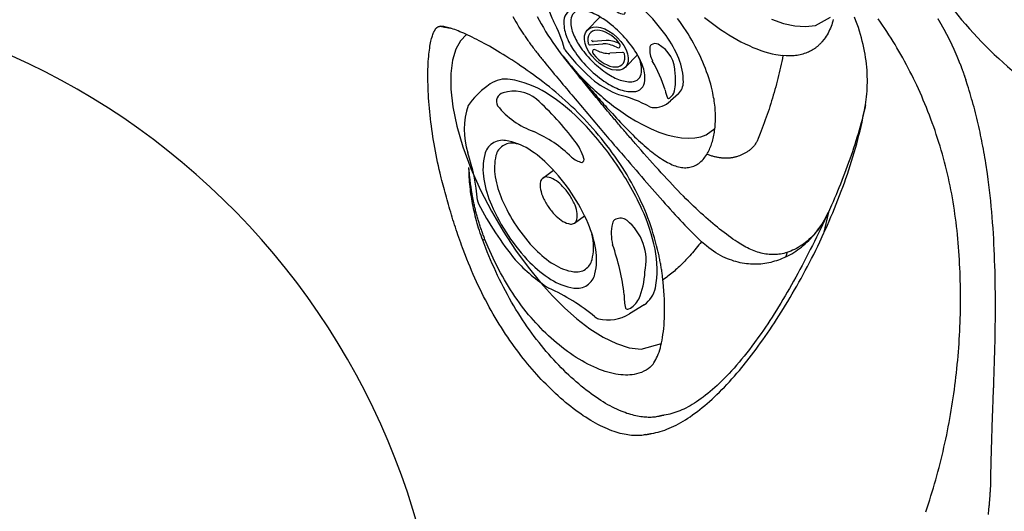
# Model space of a CAD drawing. Extents: x 938 to 1038, y 781 to 934.
# Drawn here: x 1012 to 1029, y 864 to 872 of the extents above; entities that cross this region are included whole.
import ezdxf

# ---------------------------------------------------------------- set-up
doc = ezdxf.new("R2010")
doc.units = 0
doc.header["$MEASUREMENT"] = 0
doc.linetypes.add('HIDDEN', pattern=[0.1875, 0.0625, -0.0625, 0.0625])
for name, color, linetype in [('1', 4, 'Continuous'), ('CL', 8, 'Continuous'), ('DIM', 3, 'Continuous'), ('Spa Shell', 4, 'Continuous')]:
    doc.layers.add(name, color=color, linetype=linetype)

# ---------------------------------------------------------------- blocks, each defined once
blk = doc.blocks.new('MIDJET')
at = {"layer": '1', "color": 2}
for p, q in [((-0.807, 1.23), (-0.838, 1.197)), ((1.234, -0.77), (1.097, -0.894))]:
    blk.add_line(p, q, dxfattribs=at)
at = {"layer": '1', "color": 3}
for p, q in [((-0.108, 0.542), (-0.326, 0.317)), ((-0.279, 0.064), (-0.061, 0.08)), ((-0.004, 0.138), (-0.223, 0.122)), ((0.279, -0.064), (0.061, -0.08)), ((0.532, -0.105), (0.326, -0.317))]:
    blk.add_line(p, q, dxfattribs=at)
at = {"layer": '1', "color": 2}
blk.add_lwpolyline([(1.234, -0.77, 0.194738), (1.316, -0.571, 0.099647), (1.238, -0.169, 0.057272), (1.021, 0.223, 0.043868), (0.641, 0.666, 0.043868), (0.19, 1.037, 0.057272), (-0.206, 1.246, 0.099647), (-0.609, 1.316, 0.194738), (-0.807, 1.23, 0.194738)], format="xyb", dxfattribs=at)
blk.add_lwpolyline([(-0.667, 0.613, 0.188918), (-0.726, 0.482, 0.101146), (-0.686, 0.223, 0.059435), (-0.556, -0.03, 0.045845), (-0.323, -0.316, 0.045845), (-0.041, -0.555, 0.059435), (0.21, -0.69, 0.101146), (0.468, -0.735, 0.188918), (0.6, -0.678, 0.188918), (0.659, -0.547, 0.101146), (0.619, -0.289, 0.059435), (0.489, -0.035, 0.045845), (0.255, 0.251, 0.045845), (-0.026, 0.49, 0.059435), (-0.278, 0.624, 0.101146), (-0.535, 0.669, 0.188918)], format="xyb", close=True, dxfattribs=at)
at = {"layer": '1', "color": 3}
for points in [[(-0.555, 0.609, 0.188918), (-0.606, 0.495, 0.101146), (-0.572, 0.269, 0.059435), (-0.458, 0.048, 0.045845), (-0.255, -0.201, 0.045845), (-0.009, -0.409, 0.059435), (0.21, -0.527, 0.101146), (0.434, -0.566, 0.188918), (0.549, -0.517, 0.188918), (0.601, -0.402, 0.101146), (0.566, -0.177, 0.010554), (0.549, -0.136, 0.045845)], [(-0.39, 0.657, 0.021992), (-0.44, 0.658, 0.188918), (-0.555, 0.609, 0.188918)]]:
    blk.add_lwpolyline(points, format="xyb", dxfattribs=at)
at = {"layer": '1', "color": 2}
for centre, radius, start, end in [((-0.221, 0.619), 0.845, 136.8727, 156.0974), ((-0.193, 0.85), 0.808, 172.0799, 208.2707), ((-2.843, -0.597), 2.211, 15.4841, 28.7649), ((-0.612, 0.022), 0.104, 195.4841, 218.053), ((2.071, 2.122), 3.511, 218.053, 229.6922), ((0.924, 0.956), 1.884, 233.3562, 247.6134), ((-0.306, -2.906), 2.18, 61.2651, 76.3978), ((0.792, -0.902), 0.104, 241.2651, 266.3557), ((0.812, -0.592), 0.416, 266.3557, 313.34)]:
    blk.add_arc(centre, radius, start, end, dxfattribs=at)
at = {"layer": '1', "color": 3}
for centre, radius, start, end in [((-0.474, 0.816), 0.391, 62.4424, 117.4848), ((-0.613, 1.075), 0.0962, 115.5379, 218.2409), ((-0.112, 1.702), 0.897, 229.9802, 260.5708), ((-1.936, -1.52), 3.145, 47.4817, 58.5207), ((-0.573, -0.519), 1.374, 56.5538, 76.7899), ((-0.196, 0.367), 0.578, 27.8789, 48.1982), ((0.316, 0.845), 0.255, 238.8727, 267.0119), ((0.287, 0.62), 0.0336, 299.1672, 31.2427), ((0.805, 0.013), 0.0642, 124.7288, 178.1555), ((1.238, -0.001), 0.497, 178.1555, 204.6324), ((0.835, -0.031), 0.117, 65.0552, 124.7288), ((0.624, -0.412), 0.552, 358.337, 61.8827), ((-1.284, -1.415), 2.396, 17.1965, 30.2424), ((0.346, -0.545), 0.838, 347.7491, 8.0156), ((1.473, -0.643), 0.472, 187.8464, 204.9741), ((0.946, -0.662), 0.228, 306.4319, 344.5426), ((1.065, -0.823), 0.0273, 223.4142, 307.3046)]:
    blk.add_arc(centre, radius, start, end, dxfattribs=at)
for centre, major_axis, start_param, end_param in [((0, 0), (-0.326, 0.317), 1.091268269871018, 7.374453577050604), ((0, 0), (-0.276, 0.268), 4.477221, 7.019846), ((-0.29, 0.084), (-0.0179, 0.0174), 0.736661, 2.662065), ((-0.234, 0.142), (-0.0179, 0.0174), 0.736661, 2.662065), ((0.163, -0.326), (-0.358, 0.349), 5.204989, 5.803657), ((0.219, -0.268), (-0.358, 0.349), 5.216913, 5.803657), ((0.175, 0.077), (-0.0538, 0.0523), 2.063397, 4.477221), ((-0.175, -0.077), (-0.0538, 0.0523), 5.204989, 7.618814), ((0, 0), (-0.276, 0.268), 1.335628, 3.878254), ((-0.163, 0.326), (-0.358, 0.349), 2.063397, 2.662065), ((0.29, -0.084), (-0.0179, 0.0174), 3.878254, 5.803657)]:
    blk.add_ellipse(centre, major_axis=major_axis, ratio=0.587975, start_param=start_param, end_param=end_param, dxfattribs=at)
blk = doc.blocks.new('JET-HSS-Standard')
at = {"layer": '1', "color": 2}
for p, q in [((0.984, 2.3), (1.28, 2.282)), ((1.162, 0.474), (0.952, 0.472)), ((1.166, -0.466), (0.941, -0.471)), ((0.984, -2.3), (1.056, -2.298))]:
    blk.add_line(p, q, dxfattribs=at)
blk.add_lwpolyline([(0.984, 2.3, 0.194738), (0.662, 2.17, 0.099647), (0.288, 1.626, 0.057272), (0.082, 0.936, 0.043868), (0, 0, 0.043868), (0.082, -0.936, 0.057272), (0.288, -1.626, 0.099647), (0.662, -2.17, 0.194738), (0.984, -2.3, 0.194738)], format="xyb", dxfattribs=at)
for points in [[(1.536, -1.445, 0.188918), (1.753, -1.364, 0.101146), (2.005, -1.027, 0.059435), (2.15, -0.592, 0.045845), (2.216, -0.001, 0.045845), (2.173, 0.591, 0.059435), (2.045, 1.032, 0.101146), (1.806, 1.379, 0.188918), (1.592, 1.468, 0.188918), (1.376, 1.387, 0.101146), (1.123, 1.05, 0.059435), (0.978, 0.615, 0.045845), (0.913, 0.024, 0.045845), (0.955, -0.568, 0.059435), (1.083, -1.009, 0.101146), (1.322, -1.356, 0.188918)], [(1.166, -0.466, 0.191184), (1.234, -0.439, 0.100578), (1.312, -0.328, 0.058587), (1.354, -0.186, 0.045064), (1.371, 0.005, 0.045064), (1.353, 0.196, 0.058587), (1.309, 0.337, 0.100578), (1.231, 0.447, 0.191184), (1.162, 0.474, 0.191184), (1.095, 0.447, 0.100578), (1.017, 0.336, 0.058587), (0.974, 0.194, 0.045064), (0.958, 0.003, 0.045064), (0.976, -0.188, 0.058587), (1.019, -0.329, 0.100578), (1.098, -0.44, 0.191184)]]:
    blk.add_lwpolyline(points, format="xyb", close=True, dxfattribs=at)
at = {"layer": '1', "color": 3}
for points in [[(1.414, -1.311, 0.188918), (1.603, -1.241, 0.101146), (1.823, -0.947, 0.059435), (1.949, -0.568, 0.045845), (2.007, -0.053, 0.045845), (1.969, 0.464, 0.059435), (1.858, 0.848, 0.101146), (1.65, 1.15, 0.188918), (1.463, 1.227, 0.188918), (1.274, 1.157, 0.101146), (1.055, 0.863, 0.010554), (1.026, 0.798, 0.045845)], [(1.172, -1.175, 0.021992), (1.228, -1.234, 0.188918), (1.414, -1.311, 0.188918)]]:
    blk.add_lwpolyline(points, format="xyb", dxfattribs=at)
for centre, radius, start, end in [((1.183, 1.847), 0.366, 80.8518, 118.9625), ((1.235, 2.165), 0.0439, 357.8341, 81.7245), ((1.724, 1.025), 1.349, 122.169, 142.4355), ((0.568, 2.431), 0.76, 322.2664, 339.394), ((4.562, 0.132), 3.857, 151.6164, 164.6623), ((1.258, 1.195), 0.889, 132.7569, 196.3026), ((0.095, 1.439), 0.801, 312.5754, 339.0523), ((0.583, 1.008), 0.188, 199.4752, 259.1487), ((0.567, 0.925), 0.103, 259.1487, 312.5754), ((0.453, -0.355), 0.0541, 73.5871, 165.6626), ((0.16, -0.575), 0.411, 13.2926, 41.4318), ((1.287, -0.625), 0.931, 162.2988, 182.6181), ((2.731, -0.06), 2.211, 190.9737, 211.2098), ((5.417, -0.499), 5.062, 181.9016, 192.9406), ((-0.343, -2.033), 1.443, 4.4001, 34.9907), ((1.085, -1.451), 0.629, 196.8623, 251.9047), ((0.943, -1.903), 0.155, 249.9578, 352.6608)]:
    blk.add_arc(centre, radius, start, end, dxfattribs=at)
at = {"layer": '1', "color": 2}
for centre, radius, start, end in [((1.254, 1.613), 0.669, 40.7757, 87.76), ((1.634, 1.941), 0.168, 15.685, 40.7757), ((5.174, 2.935), 3.51, 195.685, 210.8178), ((-0.652, -0.001), 3.033, 7.7761, 22.0333), ((-3.284, 0.004), 5.652, 352.4729, 4.1121), ((5.378, -2.583), 3.559, 149.904, 163.1848), ((2.153, -0.714), 0.168, 329.904, 352.4729), ((0.729, -1.167), 1.301, 306.4998, 342.6906), ((1.026, -0.938), 1.361, 271.2926, 290.5173)]:
    blk.add_arc(centre, radius, start, end, dxfattribs=at)
blk = doc.blocks.new('2010VISTA')
at = {"layer": '1', "color": 3, "linetype": 'HIDDEN'}
blk.add_lwpolyline([(90.284, 72.445, -0.000771), (90.294, 72.428, -0.000784), (90.304, 72.412, -0.00079), (90.314, 72.395, -0.000799), (90.323, 72.379, -0.000805), (90.333, 72.363, -0.000813), (90.342, 72.347, -0.000818), (90.351, 72.331, -0.000825), (90.36, 72.315, -0.00083), (90.369, 72.299, -0.000836), (90.378, 72.284, -0.00084), (90.386, 72.268, -0.000845), (90.395, 72.253, -0.000848), (90.403, 72.238, -0.000853), (90.411, 72.222, -0.000856), (90.419, 72.207, -0.000861), (90.427, 72.192, -0.000864), (90.435, 72.177, -0.000868), (90.443, 72.162, -0.000869), (90.451, 72.148, -0.000872), (90.458, 72.133, -0.000872), (90.466, 72.118, -0.000874), (90.473, 72.104, -0.000875), (90.48, 72.089, -0.000877), (90.488, 72.075, -0.000877), (90.495, 72.061, -0.000879), (90.502, 72.046, -0.00088), (90.508, 72.032, -0.000883), (90.515, 72.018, -0.000883), (90.522, 72.004, -0.000885), (90.529, 71.989, -0.000886), (90.535, 71.975, -0.000887), (90.542, 71.961, -0.000887), (90.548, 71.947, -0.000887), (90.555, 71.933, -0.000887), (90.561, 71.919, -0.000887), (90.567, 71.905, -0.000887), (90.573, 71.891, -0.000884), (90.579, 71.877, -0.000877), (90.585, 71.863, -0.000884), (90.591, 71.849, -0.000899), (90.597, 71.835, -0.000872), (90.603, 71.821, -0.000812), (90.609, 71.808, -0.000894), (90.615, 71.793, -0.001061), (90.621, 71.779, -0.000803), (90.626, 71.765, -0.000276), (90.631, 71.753, -0.001132), (90.637, 71.737, -0.001937), (90.647, 71.712, -0.000943), (90.659, 71.68, -0.000499)], format="xyb", dxfattribs=at)
at = {"layer": 'Spa Shell', "color": 3, "linetype": 'Continuous'}
for p, q in [((88.41, 69.14), (88.329, 68.774)), ((85.379, 66.505), (85.377, 66.503))]:
    blk.add_line(p, q, dxfattribs=at)
for points in [[(89.948, 71.248), (89.92, 71.308), (89.892, 71.367), (89.864, 71.426), (89.834, 71.485), (89.805, 71.544), (89.775, 71.602), (89.744, 71.66), (89.713, 71.718), (89.681, 71.775), (89.649, 71.833), (89.616, 71.89), (89.583, 71.946), (89.55, 72.002), (89.516, 72.058), (89.481, 72.114), (89.446, 72.17), (89.41, 72.225), (89.374, 72.279), (89.338, 72.334), (89.301, 72.388), (89.263, 72.442)], [(87.441, 72.438), (87.643, 72.366), (87.839, 72.322), (88.022, 72.31), (88.188, 72.33), (88.447, 72.47)], [(86.291, 72.468), (86.36, 72.413), (86.43, 72.361), (86.499, 72.31), (86.569, 72.262), (86.639, 72.215), (86.709, 72.171), (86.778, 72.129), (86.848, 72.09), (86.917, 72.053), (86.986, 72.018), (87.054, 71.985), (87.122, 71.956), (87.19, 71.928), (87.256, 71.904), (87.322, 71.882), (87.387, 71.863), (87.45, 71.847), (87.513, 71.834), (87.634, 71.815)], [(89.043, 70.973), (89.051, 71.019), (89.057, 71.065), (89.063, 71.112), (89.068, 71.16), (89.071, 71.208), (89.074, 71.257), (89.076, 71.307), (89.077, 71.357), (89.077, 71.409), (89.076, 71.46), (89.074, 71.512), (89.071, 71.565), (89.066, 71.618), (89.061, 71.672), (89.054, 71.727), (89.047, 71.781), (89.038, 71.837), (89.028, 71.892), (89.016, 71.949), (89.004, 72.005), (88.99, 72.062), (88.975, 72.12), (88.959, 72.177), (88.942, 72.235), (88.923, 72.294), (88.902, 72.353), (88.881, 72.412), (88.858, 72.471)], [(86.413, 71.275), (86.399, 71.327), (86.383, 71.38), (86.367, 71.433), (86.349, 71.487), (86.33, 71.54), (86.31, 71.594), (86.289, 71.648), (86.266, 71.702), (86.243, 71.756), (86.218, 71.811), (86.192, 71.865), (86.165, 71.919), (86.136, 71.973), (86.107, 72.027), (86.076, 72.081), (86.045, 72.135), (86.012, 72.188), (85.978, 72.241), (85.943, 72.294), (85.907, 72.347), (85.87, 72.399), (85.832, 72.45)], [(83.018, 72.484), (83.071, 72.391)], [(83.436, 72.483), (83.469, 72.42), (83.504, 72.357), (83.54, 72.293), (83.578, 72.229), (83.618, 72.165), (83.66, 72.101), (83.703, 72.038), (83.747, 71.974), (83.841, 71.848)], [(88.494, 72.432), (88.486, 72.401), (88.477, 72.371), (88.467, 72.341), (88.456, 72.312), (88.445, 72.283), (88.432, 72.254), (88.419, 72.226), (88.405, 72.199), (88.39, 72.172), (88.374, 72.146), (88.357, 72.121), (88.339, 72.097), (88.301, 72.05)], [(83.071, 72.391), (83.081, 72.373), (83.091, 72.356), (83.102, 72.338), (83.112, 72.321), (83.123, 72.303), (83.134, 72.286), (83.145, 72.268), (83.157, 72.251), (83.168, 72.233), (83.179, 72.215), (83.191, 72.197), (83.203, 72.18), (83.215, 72.162), (83.227, 72.144), (83.239, 72.126), (83.251, 72.108), (83.264, 72.09), (83.276, 72.072), (83.289, 72.054), (83.302, 72.036), (83.315, 72.019), (83.328, 72.001), (83.341, 71.983), (83.355, 71.965), (83.368, 71.947), (83.382, 71.928), (83.395, 71.91), (83.409, 71.892), (83.423, 71.874), (83.437, 71.856), (83.451, 71.838), (83.465, 71.82), (83.48, 71.802), (83.494, 71.784), (83.509, 71.766), (83.523, 71.748), (83.538, 71.73), (83.553, 71.712), (83.583, 71.676)], [(81.777, 69.806), (81.762, 69.869), (81.747, 69.932), (81.733, 69.994), (81.72, 70.057), (81.707, 70.119), (81.695, 70.181), (81.684, 70.243), (81.673, 70.305), (81.662, 70.367), (81.653, 70.429), (81.643, 70.491), (81.634, 70.552), (81.626, 70.614), (81.618, 70.675), (81.611, 70.736), (81.604, 70.796), (81.598, 70.856), (81.592, 70.916), (81.587, 70.975), (81.583, 71.033), (81.579, 71.091), (81.576, 71.149), (81.573, 71.205), (81.57, 71.261), (81.569, 71.316), (81.567, 71.371), (81.567, 71.424), (81.567, 71.477), (81.567, 71.529), (81.568, 71.579), (81.57, 71.627), (81.572, 71.673), (81.574, 71.717), (81.577, 71.759), (81.581, 71.8), (81.584, 71.838), (81.588, 71.875), (81.593, 71.91), (81.597, 71.943), (81.602, 71.975), (81.607, 72.005), (81.613, 72.033), (81.618, 72.06), (81.624, 72.086), (81.63, 72.11), (81.637, 72.133), (81.643, 72.154), (81.65, 72.174), (81.665, 72.211)], [(81.665, 72.211), (81.667, 72.217), (81.67, 72.223), (81.673, 72.229), (81.676, 72.235), (81.679, 72.241), (81.683, 72.246), (81.686, 72.252), (81.689, 72.257), (81.692, 72.261), (81.695, 72.266), (81.698, 72.271), (81.702, 72.275), (81.705, 72.279), (81.708, 72.283), (81.712, 72.286), (81.715, 72.29), (81.718, 72.293), (81.722, 72.296), (81.725, 72.298), (81.729, 72.301), (81.732, 72.303), (81.736, 72.305), (81.739, 72.307), (81.743, 72.309), (81.747, 72.311), (81.75, 72.312), (81.754, 72.313), (81.757, 72.314), (81.765, 72.315)], [(85.493, 68.5), (85.476, 68.567), (85.458, 68.635), (85.439, 68.702), (85.419, 68.77), (85.397, 68.838), (85.375, 68.906), (85.351, 68.974), (85.326, 69.042), (85.3, 69.11), (85.272, 69.178), (85.243, 69.246), (85.213, 69.313), (85.182, 69.38), (85.15, 69.447), (85.116, 69.514), (85.082, 69.581), (85.046, 69.646), (85.008, 69.712), (84.97, 69.777), (84.931, 69.841), (84.89, 69.905), (84.849, 69.969), (84.806, 70.031), (84.763, 70.094), (84.718, 70.156), (84.673, 70.217), (84.627, 70.278), (84.58, 70.338), (84.532, 70.397), (84.484, 70.456), (84.435, 70.514), (84.385, 70.571), (84.335, 70.627), (84.284, 70.683), (84.233, 70.738), (84.181, 70.791), (84.128, 70.844), (84.076, 70.897), (84.022, 70.948), (83.969, 70.998), (83.915, 71.047), (83.861, 71.096), (83.807, 71.143), (83.752, 71.189), (83.697, 71.235), (83.642, 71.28), (83.586, 71.323), (83.532, 71.365), (83.477, 71.406), (83.423, 71.447), (83.369, 71.487), (83.315, 71.525), (83.262, 71.563), (83.209, 71.6), (83.156, 71.637), (83.104, 71.672), (83.052, 71.706), (83.001, 71.74), (82.951, 71.772), (82.901, 71.804), (82.852, 71.835), (82.804, 71.864), (82.756, 71.893), (82.709, 71.921), (82.663, 71.948), (82.617, 71.974), (82.573, 71.999), (82.529, 72.023), (82.487, 72.046), (82.445, 72.068), (82.404, 72.089), (82.364, 72.109), (82.325, 72.129), (82.287, 72.147), (82.251, 72.164), (82.215, 72.18), (82.18, 72.196), (82.147, 72.21), (82.114, 72.224), (82.083, 72.236), (82.053, 72.248), (82.025, 72.259), (81.997, 72.268), (81.971, 72.277), (81.946, 72.285), (81.922, 72.292), (81.899, 72.298), (81.878, 72.303), (81.858, 72.308), (81.839, 72.311), (81.821, 72.314), (81.805, 72.315), (81.79, 72.316), (81.765, 72.315)], [(81.965, 72.279), (81.951, 72.282), (81.938, 72.284), (81.925, 72.286), (81.911, 72.289), (81.898, 72.291), (81.885, 72.294), (81.871, 72.296), (81.858, 72.298), (81.845, 72.301), (81.831, 72.303), (81.818, 72.306), (81.805, 72.308), (81.791, 72.311), (81.765, 72.315)], [(82.224, 72.176), (82.126, 72.069), (82.045, 71.923), (81.987, 71.738), (81.957, 71.511), (81.957, 71.244), (81.991, 70.941), (82.061, 70.609), (82.165, 70.254), (82.301, 69.887), (82.465, 69.518), (82.651, 69.157), (82.852, 68.813), (83.063, 68.491), (83.278, 68.199), (83.49, 67.938), (83.697, 67.709), (83.899, 67.507), (84.113, 67.318), (84.335, 67.148), (84.562, 67.004), (84.788, 66.894), (85.007, 66.823), (85.212, 66.798), (85.557, 66.898)], [(88.301, 72.05), (88.294, 72.041), (88.286, 72.033), (88.279, 72.025), (88.271, 72.017), (88.263, 72.009), (88.255, 72.002), (88.247, 71.994), (88.239, 71.987), (88.231, 71.979), (88.222, 71.972), (88.214, 71.965), (88.205, 71.958), (88.196, 71.952), (88.188, 71.945), (88.179, 71.939), (88.17, 71.933), (88.161, 71.926), (88.152, 71.92), (88.133, 71.909)], [(83.841, 71.848), (83.868, 71.814), (83.895, 71.781), (83.922, 71.747), (83.95, 71.714), (83.977, 71.68), (84.005, 71.647), (84.032, 71.614), (84.06, 71.58), (84.088, 71.547), (84.116, 71.513), (84.144, 71.48), (84.172, 71.446), (84.2, 71.413), (84.229, 71.38), (84.257, 71.347), (84.285, 71.313), (84.314, 71.28), (84.342, 71.247), (84.371, 71.215), (84.399, 71.182), (84.428, 71.149), (84.456, 71.117), (84.485, 71.084), (84.513, 71.052), (84.542, 71.02), (84.57, 70.988), (84.599, 70.957), (84.627, 70.925), (84.684, 70.863)], [(84.663, 70.836), (84.638, 70.866), (84.614, 70.895), (84.589, 70.924), (84.565, 70.953), (84.541, 70.982), (84.517, 71.012), (84.492, 71.041), (84.468, 71.07), (84.444, 71.099), (84.42, 71.129), (84.396, 71.158), (84.372, 71.187), (84.348, 71.216), (84.324, 71.246), (84.3, 71.275), (84.276, 71.304), (84.253, 71.333), (84.229, 71.362), (84.206, 71.391), (84.182, 71.42), (84.159, 71.449), (84.135, 71.478), (84.112, 71.507), (84.089, 71.536), (84.066, 71.564), (84.043, 71.593), (84.02, 71.622), (83.998, 71.65), (83.975, 71.679), (83.952, 71.707), (83.93, 71.735), (83.908, 71.763), (83.885, 71.792), (83.841, 71.848)], [(83.841, 71.848), (83.876, 71.803), (83.911, 71.76), (83.946, 71.716), (83.982, 71.674), (84.018, 71.632), (84.054, 71.591), (84.09, 71.55), (84.126, 71.51), (84.163, 71.471), (84.2, 71.433), (84.236, 71.396), (84.273, 71.359), (84.31, 71.323), (84.346, 71.288), (84.383, 71.254), (84.419, 71.22), (84.455, 71.188), (84.491, 71.156), (84.527, 71.125), (84.562, 71.095), (84.598, 71.065), (84.633, 71.037), (84.668, 71.009), (84.74, 70.953)], [(88.133, 71.909), (88.112, 71.897), (88.09, 71.886), (88.068, 71.875), (88.046, 71.866), (88.023, 71.857), (87.999, 71.849), (87.976, 71.841), (87.951, 71.834), (87.927, 71.828), (87.902, 71.823), (87.877, 71.819), (87.851, 71.815), (87.825, 71.812), (87.798, 71.81), (87.772, 71.809), (87.745, 71.809), (87.717, 71.809), (87.69, 71.81), (87.634, 71.815)], [(87.634, 71.815), (87.624, 71.766), (87.615, 71.717), (87.604, 71.669), (87.594, 71.62), (87.583, 71.572), (87.572, 71.523), (87.56, 71.475), (87.548, 71.426), (87.536, 71.378), (87.523, 71.33), (87.51, 71.282), (87.497, 71.234), (87.483, 71.186), (87.469, 71.138), (87.455, 71.09), (87.441, 71.043), (87.426, 70.996), (87.411, 70.948), (87.396, 70.901), (87.38, 70.855), (87.364, 70.808), (87.348, 70.761), (87.332, 70.715), (87.315, 70.669), (87.298, 70.623), (87.281, 70.577), (87.264, 70.531), (87.247, 70.486), (87.211, 70.396)], [(83.583, 71.676), (83.611, 71.641), (83.64, 71.606), (83.669, 71.57), (83.698, 71.535), (83.727, 71.5), (83.756, 71.465), (83.786, 71.429), (83.815, 71.394), (83.845, 71.359), (83.875, 71.323), (83.905, 71.288), (83.934, 71.252), (83.964, 71.217), (83.994, 71.181), (84.024, 71.145), (84.055, 71.11), (84.085, 71.074), (84.115, 71.038), (84.145, 71.002), (84.175, 70.966), (84.206, 70.93), (84.236, 70.894), (84.266, 70.858), (84.297, 70.822), (84.327, 70.786), (84.357, 70.75), (84.388, 70.715), (84.418, 70.679), (84.449, 70.643), (84.479, 70.607), (84.51, 70.571), (84.54, 70.536), (84.57, 70.5), (84.601, 70.464), (84.631, 70.429), (84.661, 70.393), (84.692, 70.358), (84.722, 70.323), (84.752, 70.287), (84.782, 70.252), (84.812, 70.217), (84.843, 70.182), (84.873, 70.148), (84.933, 70.078)], [(84.007, 71.644), (84.008, 71.643), (84.008, 71.643), (84.008, 71.643), (84.008, 71.642), (84.009, 71.642), (84.009, 71.642), (84.009, 71.642), (84.01, 71.641), (84.01, 71.641), (84.01, 71.641), (84.01, 71.64), (84.011, 71.64), (84.011, 71.64), (84.011, 71.639), (84.011, 71.639), (84.012, 71.639), (84.012, 71.638), (84.012, 71.638), (84.013, 71.637)], [(86.334, 70.127), (86.345, 70.147), (86.356, 70.167), (86.367, 70.188), (86.377, 70.209), (86.387, 70.231), (86.396, 70.254), (86.405, 70.277), (86.413, 70.3), (86.421, 70.325), (86.429, 70.349), (86.436, 70.375), (86.442, 70.401), (86.448, 70.427), (86.454, 70.454), (86.459, 70.481), (86.463, 70.509), (86.467, 70.537), (86.471, 70.565), (86.474, 70.594), (86.476, 70.623), (86.478, 70.653), (86.48, 70.683), (86.481, 70.714), (86.481, 70.744), (86.481, 70.775), (86.481, 70.807), (86.48, 70.839), (86.478, 70.871), (86.476, 70.903), (86.473, 70.936), (86.47, 70.968), (86.466, 71.001), (86.461, 71.035), (86.456, 71.068), (86.45, 71.102), (86.444, 71.136), (86.437, 71.171), (86.43, 71.205), (86.413, 71.275)], [(90.077, 64.021), (90.099, 64.089), (90.121, 64.156), (90.143, 64.224), (90.164, 64.293), (90.185, 64.361), (90.206, 64.43), (90.226, 64.498), (90.245, 64.567), (90.264, 64.636), (90.283, 64.705), (90.301, 64.774), (90.319, 64.843), (90.337, 64.913), (90.354, 64.982), (90.37, 65.052), (90.386, 65.122), (90.402, 65.192), (90.417, 65.262), (90.432, 65.332), (90.446, 65.402), (90.46, 65.472), (90.473, 65.543), (90.486, 65.613), (90.499, 65.684), (90.511, 65.754), (90.522, 65.825), (90.534, 65.896), (90.544, 65.967), (90.555, 66.038), (90.565, 66.109), (90.574, 66.18), (90.583, 66.251), (90.591, 66.322), (90.6, 66.393), (90.607, 66.465), (90.614, 66.536), (90.621, 66.608), (90.627, 66.679), (90.633, 66.751), (90.639, 66.822), (90.644, 66.894), (90.648, 66.965), (90.652, 67.037), (90.656, 67.109), (90.659, 67.18), (90.662, 67.252), (90.664, 67.324), (90.666, 67.396), (90.667, 67.467), (90.668, 67.539), (90.669, 67.611), (90.669, 67.683), (90.669, 67.754), (90.668, 67.826), (90.666, 67.898), (90.665, 67.97), (90.662, 68.041), (90.66, 68.113), (90.657, 68.185), (90.653, 68.257), (90.649, 68.328), (90.645, 68.4), (90.64, 68.472), (90.634, 68.543), (90.629, 68.615), (90.622, 68.686), (90.616, 68.757), (90.609, 68.827), (90.601, 68.897), (90.593, 68.967), (90.584, 69.037), (90.574, 69.106), (90.564, 69.176), (90.554, 69.245), (90.542, 69.314), (90.53, 69.383), (90.518, 69.452), (90.505, 69.52), (90.491, 69.589), (90.477, 69.657), (90.462, 69.725), (90.446, 69.793), (90.43, 69.861), (90.413, 69.929), (90.395, 69.997), (90.377, 70.064), (90.358, 70.132), (90.339, 70.199), (90.319, 70.266), (90.298, 70.333), (90.277, 70.4), (90.255, 70.466), (90.233, 70.533), (90.21, 70.599), (90.186, 70.665), (90.162, 70.731), (90.137, 70.796), (90.112, 70.861), (90.086, 70.927), (90.06, 70.991), (90.032, 71.056), (90.005, 71.12), (89.948, 71.248)], [(84.684, 70.863), (84.719, 70.824), (84.755, 70.785), (84.79, 70.747), (84.825, 70.709), (84.86, 70.672), (84.895, 70.636), (84.93, 70.6), (84.964, 70.564), (84.999, 70.53), (85.033, 70.495), (85.067, 70.462), (85.1, 70.429), (85.134, 70.397), (85.167, 70.366), (85.2, 70.335), (85.233, 70.306), (85.265, 70.277), (85.297, 70.249), (85.329, 70.222), (85.36, 70.196), (85.391, 70.171), (85.422, 70.146), (85.453, 70.123), (85.483, 70.101), (85.513, 70.08), (85.543, 70.06), (85.573, 70.041), (85.602, 70.023), (85.63, 70.006), (85.659, 69.991), (85.687, 69.976), (85.715, 69.963), (85.743, 69.951), (85.77, 69.94), (85.797, 69.931), (85.823, 69.922), (85.849, 69.915), (85.875, 69.909), (85.901, 69.905), (85.926, 69.902), (85.95, 69.9), (85.974, 69.9), (85.998, 69.901), (86.022, 69.903), (86.045, 69.907), (86.067, 69.912), (86.09, 69.918), (86.111, 69.926), (86.133, 69.936), (86.154, 69.946), (86.174, 69.959), (86.194, 69.972), (86.213, 69.987), (86.232, 70.003), (86.251, 70.021), (86.268, 70.04), (86.286, 70.06), (86.302, 70.081), (86.334, 70.127)], [(84.74, 70.953), (84.861, 70.865), (84.986, 70.781), (85.115, 70.702), (85.247, 70.63), (85.381, 70.565), (85.514, 70.509), (85.647, 70.464), (85.776, 70.43), (85.901, 70.409), (86.02, 70.402), (86.131, 70.408), (86.233, 70.428), (86.324, 70.462), (86.471, 70.57)], [(88.329, 68.774), (88.361, 68.844), (88.393, 68.916), (88.424, 68.987), (88.455, 69.059), (88.486, 69.131), (88.516, 69.203), (88.545, 69.276), (88.574, 69.349), (88.602, 69.422), (88.63, 69.496), (88.657, 69.569), (88.684, 69.643), (88.71, 69.716), (88.735, 69.79), (88.76, 69.864), (88.784, 69.938), (88.808, 70.012), (88.83, 70.086), (88.852, 70.161), (88.874, 70.235), (88.894, 70.309), (88.914, 70.383), (88.933, 70.457), (88.951, 70.531), (88.969, 70.605), (88.985, 70.679), (89.001, 70.753), (89.016, 70.826), (89.043, 70.973)], [(89.047, 70.972), (89.033, 70.911), (89.018, 70.849), (89.002, 70.788), (88.986, 70.726), (88.97, 70.664), (88.953, 70.603), (88.935, 70.541), (88.917, 70.479), (88.899, 70.417), (88.88, 70.356), (88.86, 70.294), (88.84, 70.232), (88.82, 70.17), (88.799, 70.109), (88.777, 70.047), (88.756, 69.986), (88.733, 69.924), (88.711, 69.863), (88.688, 69.802), (88.664, 69.741), (88.64, 69.68), (88.616, 69.619), (88.591, 69.558), (88.566, 69.498), (88.541, 69.438), (88.516, 69.378), (88.49, 69.318), (88.463, 69.258), (88.41, 69.14)], [(85.108, 70.314), (85.091, 70.334), (85.073, 70.355), (85.055, 70.375), (85.038, 70.396), (85.02, 70.416), (85.002, 70.437), (84.984, 70.458), (84.966, 70.478), (84.949, 70.499), (84.931, 70.52), (84.913, 70.541), (84.895, 70.562), (84.877, 70.583), (84.859, 70.604), (84.841, 70.625), (84.824, 70.646), (84.806, 70.667), (84.788, 70.688), (84.77, 70.709), (84.752, 70.73), (84.734, 70.751), (84.716, 70.773), (84.698, 70.794), (84.663, 70.836)], [(87.211, 70.396), (87.205, 70.381), (87.199, 70.368), (87.192, 70.354), (87.185, 70.341), (87.178, 70.328), (87.17, 70.316), (87.162, 70.304), (87.154, 70.292), (87.146, 70.281), (87.137, 70.27), (87.128, 70.26), (87.119, 70.25), (87.11, 70.24), (87.1, 70.231), (87.091, 70.222), (87.081, 70.213), (87.07, 70.204), (87.06, 70.196), (87.05, 70.188), (87.039, 70.181), (87.028, 70.174), (87.017, 70.166), (87.006, 70.16), (86.995, 70.153), (86.984, 70.147), (86.973, 70.141), (86.961, 70.135), (86.95, 70.129), (86.938, 70.124), (86.926, 70.119), (86.914, 70.113), (86.902, 70.109), (86.89, 70.104), (86.866, 70.095)], [(86.854, 68.63), (86.817, 68.654), (86.78, 68.68), (86.743, 68.706), (86.705, 68.733), (86.667, 68.761), (86.629, 68.79), (86.591, 68.82), (86.552, 68.85), (86.513, 68.881), (86.474, 68.913), (86.434, 68.946), (86.395, 68.98), (86.355, 69.015), (86.315, 69.05), (86.274, 69.087), (86.233, 69.124), (86.192, 69.162), (86.15, 69.202), (86.107, 69.242), (86.064, 69.284), (86.021, 69.326), (85.977, 69.37), (85.932, 69.415), (85.886, 69.461), (85.84, 69.509), (85.794, 69.557), (85.746, 69.607), (85.699, 69.657), (85.651, 69.708), (85.602, 69.76), (85.554, 69.813), (85.505, 69.866), (85.456, 69.92), (85.407, 69.975), (85.358, 70.03), (85.308, 70.086), (85.259, 70.142), (85.209, 70.199), (85.108, 70.314)], [(84.933, 70.078), (84.981, 70.022), (85.029, 69.967), (85.077, 69.912), (85.125, 69.857), (85.172, 69.802), (85.218, 69.748), (85.264, 69.695), (85.31, 69.642), (85.356, 69.589), (85.401, 69.537), (85.446, 69.486), (85.491, 69.435), (85.535, 69.384), (85.579, 69.335), (85.622, 69.285), (85.665, 69.237), (85.708, 69.189), (85.751, 69.142), (85.793, 69.096), (85.835, 69.05), (85.877, 69.005), (85.918, 68.961), (85.959, 68.917), (86, 68.875), (86.041, 68.833), (86.081, 68.792), (86.122, 68.751), (86.162, 68.712), (86.242, 68.635)], [(86.866, 70.095), (86.855, 70.091), (86.843, 70.087), (86.831, 70.084), (86.819, 70.081), (86.807, 70.078), (86.795, 70.075), (86.783, 70.073), (86.771, 70.07), (86.758, 70.068), (86.746, 70.067), (86.733, 70.065), (86.721, 70.064), (86.708, 70.063), (86.695, 70.062), (86.682, 70.062), (86.669, 70.062), (86.656, 70.062), (86.643, 70.062), (86.629, 70.062), (86.616, 70.063), (86.603, 70.064), (86.589, 70.065), (86.576, 70.067), (86.562, 70.068), (86.548, 70.07), (86.534, 70.072), (86.52, 70.075), (86.506, 70.077), (86.492, 70.08), (86.478, 70.083), (86.464, 70.087), (86.45, 70.09), (86.436, 70.094), (86.421, 70.098), (86.407, 70.103), (86.392, 70.107), (86.378, 70.112), (86.363, 70.117), (86.334, 70.127)], [(82.541, 68.674), (82.534, 68.693), (82.527, 68.711), (82.52, 68.73), (82.513, 68.748), (82.506, 68.767), (82.499, 68.785), (82.493, 68.804), (82.486, 68.823), (82.48, 68.842), (82.473, 68.86), (82.467, 68.879), (82.461, 68.898), (82.455, 68.917), (82.448, 68.936), (82.443, 68.955), (82.437, 68.974), (82.431, 68.993), (82.425, 69.011), (82.42, 69.03), (82.414, 69.049), (82.409, 69.069), (82.404, 69.088), (82.398, 69.107), (82.393, 69.126), (82.388, 69.145), (82.383, 69.164), (82.379, 69.183), (82.374, 69.202), (82.369, 69.221), (82.365, 69.24), (82.361, 69.259), (82.356, 69.279), (82.352, 69.298), (82.348, 69.317), (82.344, 69.336), (82.34, 69.355), (82.336, 69.374), (82.332, 69.393), (82.329, 69.412), (82.325, 69.432), (82.322, 69.451), (82.319, 69.47), (82.315, 69.489), (82.312, 69.508), (82.309, 69.527), (82.306, 69.546), (82.304, 69.565), (82.301, 69.584), (82.298, 69.603), (82.296, 69.622), (82.293, 69.641), (82.291, 69.66), (82.289, 69.679), (82.287, 69.698), (82.284, 69.716), (82.282, 69.735), (82.28, 69.754), (82.279, 69.773), (82.277, 69.791), (82.275, 69.81), (82.274, 69.828), (82.272, 69.847), (82.271, 69.865), (82.268, 69.902)], [(82.505, 68.66), (82.49, 68.7), (82.475, 68.741), (82.461, 68.783), (82.447, 68.824), (82.434, 68.865), (82.422, 68.907), (82.409, 68.948), (82.398, 68.99), (82.387, 69.032), (82.376, 69.074), (82.366, 69.116), (82.356, 69.157), (82.347, 69.199), (82.338, 69.241), (82.33, 69.283), (82.323, 69.325), (82.316, 69.367), (82.309, 69.409), (82.303, 69.45), (82.297, 69.492), (82.292, 69.533), (82.288, 69.575), (82.284, 69.616), (82.28, 69.658), (82.277, 69.699), (82.274, 69.74), (82.272, 69.781), (82.27, 69.821), (82.268, 69.902)], [(82.159, 68.53), (82.143, 68.574), (82.127, 68.618), (82.111, 68.662), (82.096, 68.706), (82.081, 68.75), (82.066, 68.794), (82.051, 68.837), (82.037, 68.881), (82.023, 68.924), (82.009, 68.968), (81.995, 69.011), (81.982, 69.054), (81.969, 69.097), (81.956, 69.14), (81.943, 69.183), (81.93, 69.226), (81.918, 69.268), (81.906, 69.31), (81.894, 69.353), (81.883, 69.395), (81.871, 69.436), (81.86, 69.478), (81.849, 69.519), (81.838, 69.56), (81.828, 69.602), (81.817, 69.643), (81.807, 69.683), (81.796, 69.724), (81.777, 69.806)], [(88.41, 69.14), (88.376, 69.067), (88.343, 68.995), (88.309, 68.923), (88.275, 68.852), (88.241, 68.781), (88.206, 68.71), (88.172, 68.64), (88.137, 68.57), (88.102, 68.5), (88.067, 68.432), (88.032, 68.363), (87.996, 68.295), (87.961, 68.228), (87.925, 68.161), (87.889, 68.094), (87.853, 68.029), (87.817, 67.963), (87.781, 67.899), (87.744, 67.835), (87.708, 67.771), (87.671, 67.709), (87.634, 67.647), (87.597, 67.585), (87.56, 67.524), (87.523, 67.465), (87.486, 67.405), (87.449, 67.347), (87.412, 67.289), (87.374, 67.233), (87.337, 67.177), (87.299, 67.122), (87.262, 67.068), (87.224, 67.014), (87.149, 66.911)], [(87.682, 68.375), (87.716, 68.392), (87.751, 68.411), (87.785, 68.43), (87.818, 68.451), (87.852, 68.473), (87.885, 68.495), (87.917, 68.519), (87.949, 68.544), (87.981, 68.57), (88.013, 68.597), (88.043, 68.625), (88.074, 68.655), (88.104, 68.685), (88.133, 68.717), (88.162, 68.749), (88.19, 68.783), (88.217, 68.818), (88.244, 68.854), (88.27, 68.891), (88.296, 68.93), (88.32, 68.969), (88.344, 69.01), (88.367, 69.052), (88.41, 69.14)], [(88.41, 69.14), (88.389, 69.095), (88.367, 69.052), (88.344, 69.01), (88.321, 68.97), (88.296, 68.931), (88.271, 68.893), (88.246, 68.857), (88.219, 68.823), (88.192, 68.79), (88.165, 68.758), (88.137, 68.728), (88.108, 68.699), (88.079, 68.672), (88.049, 68.646), (88.02, 68.621), (87.989, 68.598), (87.959, 68.576), (87.927, 68.556), (87.896, 68.537), (87.864, 68.519), (87.832, 68.503), (87.8, 68.488), (87.768, 68.474), (87.702, 68.45)], [(88.282, 68.909), (88.282, 68.909), (88.282, 68.909), (88.282, 68.909), (88.283, 68.91), (88.283, 68.91), (88.283, 68.91), (88.283, 68.91), (88.283, 68.91), (88.283, 68.91), (88.283, 68.911), (88.283, 68.911), (88.283, 68.911), (88.283, 68.911), (88.283, 68.911), (88.284, 68.911), (88.284, 68.911), (88.284, 68.912), (88.284, 68.912), (88.284, 68.912)], [(82.541, 68.674), (82.54, 68.673), (82.538, 68.673), (82.536, 68.672), (82.534, 68.671), (82.532, 68.67), (82.53, 68.67), (82.529, 68.669), (82.527, 68.668), (82.525, 68.668), (82.523, 68.667), (82.521, 68.666), (82.519, 68.665), (82.517, 68.665), (82.516, 68.664), (82.514, 68.663), (82.512, 68.663), (82.51, 68.662), (82.508, 68.661), (82.505, 68.66)], [(85.491, 65.646), (85.47, 65.642), (85.449, 65.638), (85.426, 65.636), (85.404, 65.634), (85.381, 65.633), (85.357, 65.633), (85.333, 65.633), (85.309, 65.634), (85.284, 65.635), (85.258, 65.638), (85.232, 65.641), (85.205, 65.644), (85.178, 65.649), (85.15, 65.654), (85.122, 65.659), (85.093, 65.666), (85.063, 65.674), (85.033, 65.682), (85.001, 65.692), (84.969, 65.702), (84.936, 65.714), (84.902, 65.727), (84.867, 65.741), (84.832, 65.756), (84.795, 65.772), (84.758, 65.79), (84.72, 65.809), (84.682, 65.829), (84.643, 65.85), (84.603, 65.873), (84.563, 65.897), (84.522, 65.922), (84.482, 65.949), (84.44, 65.977), (84.399, 66.006), (84.357, 66.036), (84.315, 66.067), (84.273, 66.1), (84.23, 66.133), (84.188, 66.168), (84.145, 66.204), (84.102, 66.24), (84.059, 66.278), (84.016, 66.317), (83.973, 66.357), (83.93, 66.397), (83.887, 66.439), (83.845, 66.482), (83.802, 66.526), (83.759, 66.571), (83.717, 66.616), (83.674, 66.663), (83.632, 66.711), (83.59, 66.759), (83.548, 66.809), (83.507, 66.86), (83.466, 66.911), (83.425, 66.964), (83.384, 67.017), (83.343, 67.072), (83.303, 67.127), (83.264, 67.183), (83.224, 67.241), (83.185, 67.299), (83.147, 67.358), (83.109, 67.418), (83.071, 67.479), (83.034, 67.541), (82.997, 67.603), (82.961, 67.667), (82.926, 67.731), (82.891, 67.795), (82.857, 67.861), (82.823, 67.926), (82.79, 67.992), (82.758, 68.058), (82.727, 68.125), (82.697, 68.192), (82.667, 68.259), (82.638, 68.326), (82.61, 68.393), (82.582, 68.46), (82.556, 68.527), (82.505, 68.66)], [(85.377, 66.503), (85.357, 66.485), (85.331, 66.464), (85.298, 66.442), (85.258, 66.42), (85.216, 66.402), (85.174, 66.387), (85.133, 66.376), (85.093, 66.368), (85.055, 66.362), (85.018, 66.358), (84.981, 66.357), (84.942, 66.356), (84.902, 66.358), (84.861, 66.361), (84.819, 66.366), (84.777, 66.373), (84.733, 66.382), (84.688, 66.392), (84.643, 66.404), (84.596, 66.418), (84.549, 66.434), (84.501, 66.452), (84.452, 66.472), (84.402, 66.494), (84.352, 66.517), (84.301, 66.543), (84.251, 66.57), (84.201, 66.598), (84.151, 66.628), (84.101, 66.659), (84.051, 66.691), (84.002, 66.725), (83.953, 66.759), (83.905, 66.795), (83.857, 66.832), (83.81, 66.87), (83.763, 66.908), (83.717, 66.948), (83.671, 66.988), (83.626, 67.029), (83.582, 67.071), (83.539, 67.114), (83.496, 67.157), (83.454, 67.201), (83.412, 67.246), (83.37, 67.293), (83.329, 67.34), (83.288, 67.388), (83.248, 67.438), (83.208, 67.488), (83.169, 67.539), (83.13, 67.592), (83.092, 67.645), (83.054, 67.699), (83.017, 67.755), (82.98, 67.811), (82.944, 67.868), (82.909, 67.926), (82.874, 67.985), (82.84, 68.044), (82.807, 68.105), (82.774, 68.166), (82.742, 68.227), (82.711, 68.29), (82.681, 68.352), (82.651, 68.416), (82.623, 68.48), (82.595, 68.544), (82.541, 68.674)], [(87.016, 66.593), (87.056, 66.643), (87.095, 66.694), (87.134, 66.746), (87.174, 66.798), (87.213, 66.852), (87.252, 66.906), (87.291, 66.961), (87.331, 67.017), (87.37, 67.074), (87.409, 67.131), (87.448, 67.189), (87.487, 67.248), (87.525, 67.308), (87.564, 67.368), (87.603, 67.429), (87.641, 67.491), (87.679, 67.553), (87.718, 67.616), (87.756, 67.68), (87.794, 67.745), (87.831, 67.81), (87.869, 67.875), (87.906, 67.941), (87.943, 68.008), (87.98, 68.075), (88.016, 68.143), (88.052, 68.211), (88.088, 68.28), (88.124, 68.349), (88.159, 68.419), (88.194, 68.489), (88.228, 68.56), (88.262, 68.631), (88.329, 68.774)], [(85.291, 65.338), (85.278, 65.335), (85.262, 65.332), (85.245, 65.329), (85.225, 65.326), (85.204, 65.324), (85.181, 65.322), (85.156, 65.321), (85.128, 65.321), (85.101, 65.322), (85.072, 65.323), (85.044, 65.325), (85.014, 65.329), (84.984, 65.333), (84.953, 65.338), (84.921, 65.344), (84.888, 65.351), (84.854, 65.36), (84.819, 65.369), (84.784, 65.38), (84.747, 65.392), (84.71, 65.405), (84.672, 65.419), (84.634, 65.435), (84.594, 65.452), (84.554, 65.47), (84.514, 65.49), (84.473, 65.511), (84.432, 65.533), (84.39, 65.556), (84.349, 65.581), (84.307, 65.607), (84.264, 65.634), (84.222, 65.662), (84.179, 65.691), (84.136, 65.722), (84.093, 65.753), (84.05, 65.786), (84.007, 65.82), (83.963, 65.855), (83.92, 65.89), (83.878, 65.926), (83.835, 65.963), (83.793, 66.001), (83.75, 66.04), (83.709, 66.079), (83.667, 66.119), (83.626, 66.159), (83.585, 66.2), (83.545, 66.241), (83.505, 66.283), (83.465, 66.325), (83.426, 66.368), (83.387, 66.412), (83.349, 66.456), (83.31, 66.501), (83.271, 66.547), (83.233, 66.594), (83.194, 66.642), (83.156, 66.691), (83.118, 66.74), (83.08, 66.791), (83.043, 66.842), (83.005, 66.894), (82.968, 66.947), (82.931, 67.001), (82.895, 67.055), (82.858, 67.111), (82.822, 67.167), (82.787, 67.224), (82.752, 67.282), (82.717, 67.34), (82.683, 67.399), (82.649, 67.458), (82.616, 67.518), (82.583, 67.579), (82.551, 67.64), (82.519, 67.701), (82.488, 67.763), (82.458, 67.825), (82.428, 67.887), (82.399, 67.95), (82.37, 68.013), (82.342, 68.077), (82.314, 68.141), (82.287, 68.205), (82.26, 68.269), (82.234, 68.334), (82.208, 68.399), (82.159, 68.53)], [(85.583, 67.983), (85.581, 68.003), (85.578, 68.023), (85.576, 68.044), (85.573, 68.064), (85.57, 68.084), (85.568, 68.105), (85.565, 68.125), (85.562, 68.146), (85.558, 68.166), (85.555, 68.187), (85.552, 68.207), (85.548, 68.228), (85.545, 68.249), (85.541, 68.27), (85.537, 68.29), (85.533, 68.311), (85.529, 68.332), (85.525, 68.353), (85.521, 68.374), (85.516, 68.395), (85.512, 68.416), (85.507, 68.437), (85.503, 68.458), (85.493, 68.5)], [(86.242, 68.635), (86.22, 68.607), (86.198, 68.579), (86.176, 68.551), (86.153, 68.524), (86.131, 68.498), (86.109, 68.471), (86.087, 68.446), (86.065, 68.42), (86.043, 68.396), (86.021, 68.371), (85.999, 68.347), (85.977, 68.324), (85.955, 68.301), (85.932, 68.278), (85.91, 68.256), (85.888, 68.234), (85.866, 68.213), (85.844, 68.193), (85.822, 68.172), (85.8, 68.153), (85.778, 68.133), (85.757, 68.115), (85.735, 68.097), (85.713, 68.079), (85.691, 68.062), (85.669, 68.045), (85.648, 68.028), (85.626, 68.013), (85.583, 67.983)], [(87.682, 68.375), (87.651, 68.36), (87.619, 68.346), (87.588, 68.333), (87.556, 68.321), (87.524, 68.31), (87.491, 68.3), (87.458, 68.29), (87.425, 68.282), (87.392, 68.274), (87.359, 68.268), (87.325, 68.262), (87.291, 68.258), (87.257, 68.254), (87.222, 68.252), (87.188, 68.25), (87.153, 68.25), (87.118, 68.25), (87.082, 68.252), (87.047, 68.255), (87.011, 68.258), (86.976, 68.263), (86.94, 68.269), (86.904, 68.276), (86.868, 68.284), (86.831, 68.294), (86.795, 68.305), (86.759, 68.317), (86.722, 68.33), (86.685, 68.345), (86.646, 68.361), (86.608, 68.379), (86.568, 68.399), (86.529, 68.421), (86.488, 68.445), (86.448, 68.471), (86.407, 68.499), (86.366, 68.53), (86.325, 68.562), (86.242, 68.635)], [(87.702, 68.45), (87.675, 68.442), (87.648, 68.435), (87.621, 68.429), (87.594, 68.424), (87.566, 68.42), (87.539, 68.417), (87.511, 68.415), (87.483, 68.414), (87.456, 68.414), (87.428, 68.415), (87.4, 68.417), (87.372, 68.42), (87.344, 68.424), (87.315, 68.429), (87.287, 68.435), (87.259, 68.441), (87.23, 68.449), (87.201, 68.458), (87.173, 68.467), (87.144, 68.478), (87.115, 68.489), (87.086, 68.502), (87.057, 68.515), (87.028, 68.529), (86.999, 68.544), (86.97, 68.559), (86.941, 68.576), (86.912, 68.593), (86.854, 68.63)], [(87.702, 68.45), (87.701, 68.447), (87.7, 68.443), (87.699, 68.439), (87.698, 68.435), (87.697, 68.431), (87.696, 68.428), (87.695, 68.424), (87.694, 68.42), (87.693, 68.416), (87.692, 68.413), (87.691, 68.409), (87.69, 68.405), (87.689, 68.401), (87.688, 68.397), (87.687, 68.394), (87.686, 68.39), (87.685, 68.386), (87.684, 68.382), (87.682, 68.375)], [(85.587, 67.945), (85.587, 67.947), (85.586, 67.949), (85.586, 67.951), (85.586, 67.952), (85.586, 67.954), (85.586, 67.956), (85.585, 67.958), (85.585, 67.96), (85.585, 67.962), (85.585, 67.964), (85.585, 67.966), (85.584, 67.968), (85.584, 67.97), (85.584, 67.971), (85.584, 67.973), (85.584, 67.975), (85.583, 67.977), (85.583, 67.979), (85.583, 67.983)], [(85.379, 66.505), (85.397, 66.524), (85.414, 66.545), (85.43, 66.568), (85.446, 66.593), (85.461, 66.62), (85.476, 66.649), (85.49, 66.68), (85.503, 66.713), (85.516, 66.748), (85.528, 66.785), (85.539, 66.824), (85.55, 66.865), (85.559, 66.908), (85.568, 66.953), (85.577, 67), (85.584, 67.049), (85.591, 67.1), (85.597, 67.154), (85.602, 67.209), (85.606, 67.267), (85.609, 67.326), (85.611, 67.387), (85.612, 67.451), (85.612, 67.516), (85.611, 67.583), (85.608, 67.652), (85.605, 67.722), (85.6, 67.795), (85.587, 67.945)], [(87.149, 66.911), (87.104, 66.851), (87.06, 66.793), (87.016, 66.737), (86.971, 66.681), (86.928, 66.628), (86.884, 66.576), (86.841, 66.525), (86.798, 66.476), (86.756, 66.429), (86.714, 66.384), (86.672, 66.34), (86.631, 66.297), (86.59, 66.256), (86.549, 66.217), (86.509, 66.179), (86.469, 66.142), (86.429, 66.107), (86.39, 66.074), (86.351, 66.041), (86.312, 66.01), (86.273, 65.981), (86.235, 65.953), (86.197, 65.926), (86.159, 65.9), (86.122, 65.876), (86.085, 65.853), (86.048, 65.832), (86.012, 65.812), (85.977, 65.793), (85.941, 65.776), (85.906, 65.76), (85.872, 65.745), (85.837, 65.732), (85.803, 65.72), (85.77, 65.709), (85.736, 65.699), (85.703, 65.69), (85.67, 65.682), (85.604, 65.67)], [(85.39, 65.358), (85.427, 65.364), (85.463, 65.372), (85.5, 65.381), (85.537, 65.391), (85.575, 65.403), (85.613, 65.416), (85.651, 65.43), (85.69, 65.446), (85.728, 65.463), (85.768, 65.481), (85.807, 65.501), (85.847, 65.522), (85.887, 65.544), (85.927, 65.567), (85.967, 65.592), (86.008, 65.618), (86.049, 65.645), (86.09, 65.674), (86.131, 65.704), (86.172, 65.735), (86.213, 65.767), (86.255, 65.8), (86.297, 65.835), (86.338, 65.87), (86.38, 65.907), (86.422, 65.945), (86.464, 65.984), (86.507, 66.025), (86.549, 66.066), (86.591, 66.109), (86.634, 66.152), (86.676, 66.197), (86.719, 66.243), (86.761, 66.29), (86.804, 66.338), (86.846, 66.387), (86.889, 66.437), (86.931, 66.488), (87.016, 66.593)], [(85.604, 65.67), (85.6, 65.669), (85.596, 65.669), (85.592, 65.668), (85.588, 65.667), (85.583, 65.666), (85.579, 65.665), (85.575, 65.665), (85.57, 65.664), (85.566, 65.663), (85.562, 65.662), (85.557, 65.661), (85.553, 65.66), (85.548, 65.659), (85.544, 65.658), (85.539, 65.657), (85.534, 65.656), (85.53, 65.655), (85.525, 65.653), (85.52, 65.652), (85.516, 65.651), (85.511, 65.65), (85.506, 65.649), (85.501, 65.648), (85.491, 65.646)], [(85.291, 65.338), (85.296, 65.339), (85.3, 65.34), (85.304, 65.341), (85.309, 65.342), (85.313, 65.343), (85.317, 65.344), (85.321, 65.345), (85.325, 65.346), (85.329, 65.347), (85.333, 65.347), (85.337, 65.348), (85.341, 65.349), (85.345, 65.35), (85.349, 65.351), (85.353, 65.351), (85.357, 65.352), (85.361, 65.353), (85.365, 65.353), (85.368, 65.354), (85.372, 65.355), (85.376, 65.355), (85.38, 65.356), (85.383, 65.357), (85.39, 65.358)]]:
    blk.add_lwpolyline(points, dxfattribs=at)
at = {"layer": 'Spa Shell', "color": 2}
for points in [[(90.659, 71.68), (90.662, 71.674), (90.664, 71.668), (90.666, 71.662), (90.668, 71.656), (90.671, 71.65), (90.673, 71.644), (90.675, 71.638), (90.677, 71.632), (90.68, 71.626), (90.682, 71.62), (90.684, 71.614), (90.686, 71.608), (90.688, 71.602), (90.691, 71.596), (90.693, 71.59), (90.695, 71.584), (90.697, 71.578), (90.699, 71.571), (90.704, 71.559)], [(90.704, 71.559), (90.706, 71.552), (90.709, 71.544), (90.712, 71.536), (90.715, 71.528), (90.717, 71.52), (90.72, 71.513), (90.723, 71.505), (90.726, 71.497), (90.728, 71.489), (90.731, 71.481), (90.734, 71.474), (90.736, 71.466), (90.739, 71.458), (90.742, 71.45), (90.744, 71.442), (90.747, 71.435), (90.75, 71.427), (90.752, 71.419), (90.758, 71.403)], [(91.101, 69.975), (91.093, 70.023), (91.085, 70.072), (91.077, 70.12), (91.068, 70.168), (91.06, 70.217), (91.051, 70.265), (91.041, 70.313), (91.032, 70.361), (91.022, 70.409), (91.012, 70.457), (91.002, 70.505), (90.992, 70.553), (90.981, 70.601), (90.97, 70.649), (90.959, 70.696), (90.947, 70.744), (90.935, 70.791), (90.923, 70.839), (90.911, 70.886), (90.899, 70.934), (90.886, 70.981), (90.873, 71.028), (90.859, 71.076), (90.846, 71.123), (90.832, 71.17), (90.817, 71.217), (90.803, 71.263), (90.788, 71.31), (90.758, 71.403)], [(91.24, 66.278), (91.243, 66.37), (91.246, 66.463), (91.249, 66.555), (91.252, 66.647), (91.255, 66.739), (91.257, 66.832), (91.259, 66.924), (91.26, 67.017), (91.262, 67.109), (91.263, 67.202), (91.264, 67.294), (91.265, 67.387), (91.265, 67.48), (91.265, 67.572), (91.265, 67.665), (91.264, 67.758), (91.263, 67.85), (91.262, 67.943), (91.26, 68.036), (91.258, 68.128), (91.255, 68.221), (91.252, 68.314), (91.249, 68.406), (91.245, 68.499), (91.24, 68.592), (91.235, 68.684), (91.23, 68.777), (91.224, 68.869), (91.217, 68.962), (91.21, 69.054), (91.202, 69.147), (91.194, 69.239), (91.184, 69.331), (91.175, 69.424), (91.164, 69.516), (91.153, 69.608), (91.141, 69.7), (91.129, 69.792), (91.101, 69.975)], [(91.227, 65.95), (91.227, 65.963), (91.228, 65.976), (91.228, 65.989), (91.229, 66.002), (91.229, 66.016), (91.23, 66.029), (91.23, 66.042), (91.231, 66.055), (91.231, 66.068), (91.232, 66.081), (91.233, 66.094), (91.233, 66.107), (91.234, 66.121), (91.234, 66.134), (91.235, 66.147), (91.235, 66.16), (91.236, 66.173), (91.236, 66.186), (91.237, 66.199), (91.237, 66.212), (91.238, 66.226), (91.238, 66.239), (91.239, 66.252), (91.24, 66.278)], [(91.183, 64.42), (91.184, 64.459), (91.184, 64.497), (91.185, 64.535), (91.186, 64.574), (91.187, 64.612), (91.188, 64.65), (91.189, 64.688), (91.189, 64.727), (91.19, 64.765), (91.191, 64.803), (91.192, 64.841), (91.193, 64.88), (91.194, 64.918), (91.195, 64.956), (91.196, 64.994), (91.197, 65.032), (91.198, 65.071), (91.199, 65.109), (91.2, 65.147), (91.201, 65.185), (91.203, 65.223), (91.204, 65.262), (91.205, 65.3), (91.206, 65.338), (91.207, 65.376), (91.208, 65.415), (91.21, 65.453), (91.211, 65.491), (91.212, 65.529), (91.213, 65.567), (91.215, 65.606), (91.216, 65.644), (91.217, 65.682), (91.219, 65.72), (91.22, 65.759), (91.221, 65.797), (91.223, 65.835), (91.224, 65.873), (91.227, 65.95)], [(91.154, 64.065), (91.155, 64.08), (91.157, 64.094), (91.158, 64.108), (91.16, 64.122), (91.161, 64.136), (91.162, 64.15), (91.164, 64.165), (91.165, 64.179), (91.166, 64.193), (91.167, 64.207), (91.168, 64.221), (91.17, 64.236), (91.171, 64.25), (91.172, 64.264), (91.173, 64.278), (91.174, 64.292), (91.175, 64.307), (91.176, 64.321), (91.177, 64.335), (91.178, 64.349), (91.179, 64.364), (91.18, 64.378), (91.181, 64.392), (91.183, 64.42)], [(91.144, 63.974), (91.154, 64.065)]]:
    blk.add_lwpolyline(points, dxfattribs=at)
blk.add_arc((69.334, 60.374), 12.531, 355.5723, 87.3491, dxfattribs=at)
at = {"layer": 'Spa Shell', "color": 3}
blk.add_arc((95.879, 76.737), 6.746, 217.0861, 230.9679, dxfattribs=at)
at = {"layer": 'CL', "rotation": 214.9041354818286}
blk.add_blockref('JET-HSS-Standard', (84.755, 70.008), dxfattribs=at)
at = {"layer": 'DIM'}
blk.add_blockref('MIDJET', (84.616, 71.934), dxfattribs=at)

msp = doc.modelspace()

# ---------------------------------------------------------------- block references
at = {"layer": '1'}
msp.add_blockref('2010VISTA', (937.877, 799.564), dxfattribs=at)

doc.saveas('drawing.dxf')
